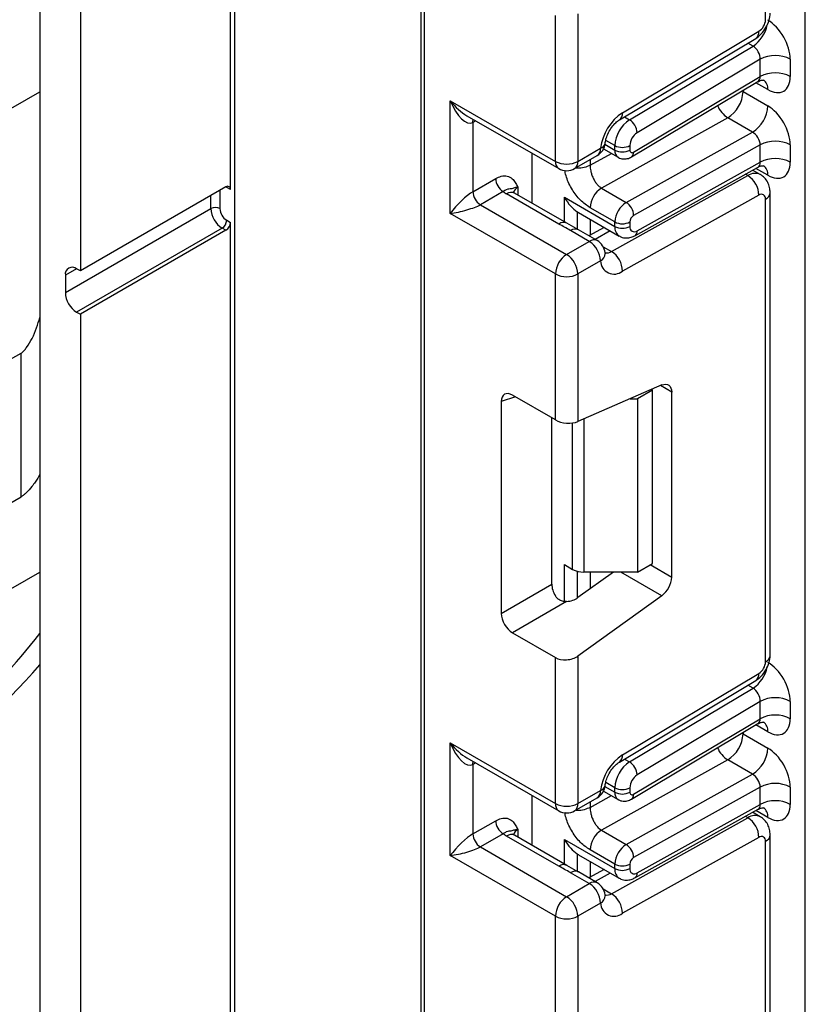
# Model space of a CAD drawing. Units: millimetres. Extents: x -446 to 6636, y -712 to 3696.
# Drawn here: x 3172 to 3246, y 1522 to 1615 of the extents above; entities that cross this region are included whole.
import ezdxf

# ---------------------------------------------------------------- set-up
doc = ezdxf.new("R2010")
doc.units = ezdxf.units.MM

msp = doc.modelspace()

# ---------------------------------------------------------------- linework, layer by layer
at = {"color": 7, "linetype": 'Continuous', "lineweight": 25, "ltscale": 10}
for p, q in [((3192.64144, 1456.78947), (3192.64144, 1716.44945)), ((3210.16764, 1706.33179), (3210.16764, 1247.10167)), ((3246.38155, 762.07615), (3246.38155, 1687.05358)), ((3242.63389, 1614.63317), (3242.63389, 1658.24983)), ((3192.21717, 1598.62257), (3192.21717, 1646.47186)), ((3174.25666, 1640.51208), (3174.25666, 1451.07461)), ((3178.07504, 1638.30778), (3178.07504, 1590.94841)), ((3222.8349, 1601.27747), (3222.8349, 1615.03429)), ((3224.95622, 1615.18468), (3224.95622, 1601.27747)), ((3229.16184, 1605.86221), (3242.0086, 1613.53743)), ((3228.8705, 1605.18682), (3241.71726, 1612.86205)), ((3229.82471, 1605.19924), (3241.45649, 1612.14857)), ((3242.13891, 1610.90896), (3230.54416, 1603.98174)), ((3242.13891, 1609.27588), (3242.13891, 1610.90896)), ((3244.96734, 1610.90896), (3244.96734, 1609.27588)), ((3230.01489, 1601.69824), (3241.91873, 1608.81012)), ((3230.20912, 1602.14849), (3242.13891, 1609.27588)), ((3240.51257, 1607.851), (3242.84602, 1606.50392)), ((3212.9354, 1606.99233), (3222.8349, 1601.27747)), ((3212.9354, 1596.3773), (3212.9354, 1606.99233)), ((3214.49622, 1605.58389), (3223.14562, 1600.59071)), ((3215.05672, 1604.95098), (3215.05672, 1598.41865)), ((3239.07367, 1605.38751), (3227.1809, 1598.76167)), ((3241.40712, 1604.04044), (3239.07367, 1605.38751)), ((3229.51435, 1597.4146), (3241.40712, 1604.04044)), ((3220.65701, 1597.32555), (3220.65701, 1602.02735)), ((3224.95622, 1601.27747), (3227.0927, 1602.51084)), ((3227.3745, 1602.45396), (3228.7459, 1601.66227)), ((3228.43518, 1602.34904), (3228.43518, 1602.76425)), ((3229.8494, 1602.76425), (3229.8494, 1602.34904)), ((3242.13891, 1602.82932), (3230.20912, 1596.18286)), ((3242.13891, 1601.19624), (3242.13891, 1602.82932)), ((3244.96734, 1602.82932), (3244.96734, 1601.19624)), ((3224.6455, 1600.59071), (3226.78198, 1601.82407)), ((3230.54416, 1594.73644), (3242.13891, 1601.19624)), ((3230.32375, 1594.27107), (3241.94491, 1600.74558)), ((3242.13673, 1600.04038), (3241.42089, 1600.45363)), ((3215.05672, 1598.41865), (3217.20771, 1599.66039)), ((3228.11969, 1592.78103), (3240.96645, 1599.93836)), ((3191.79291, 1598.86757), (3178.07504, 1590.94841)), ((3191.22722, 1598.45917), (3191.22722, 1596.82608)), ((3192.21717, 1598.62257), (3191.86362, 1598.82667)), ((3217.91482, 1598.43565), (3215.76383, 1597.19391)), ((3223.90867, 1595.44841), (3218.98864, 1598.28868)), ((3227.1809, 1598.76167), (3229.51435, 1597.4146)), ((3243.07323, 1554.71259), (3243.07323, 1598.32925)), ((3223.15873, 1595.37414), (3218.2387, 1598.21442)), ((3223.69462, 1597.88844), (3228.43518, 1595.15177)), ((3242.0086, 1598.09075), (3229.16184, 1590.93341)), ((3242.63389, 1554.10028), (3242.63389, 1597.71694)), ((3176.66082, 1588.90693), (3190.3787, 1596.82608)), ((3215.76383, 1597.19391), (3223.89556, 1592.49956)), ((3224.90259, 1596.51889), (3225.01548, 1596.46583)), ((3225.00899, 1596.45315), (3228.84948, 1594.23608)), ((3228.43518, 1595.56698), (3226.10173, 1596.91406)), ((3191.86362, 1595.72381), (3192.21717, 1595.51971)), ((3192.21717, 1457.03439), (3192.21717, 1595.51971)), ((3222.8349, 1590.66244), (3212.9354, 1596.3773)), ((3225.0102, 1594.81526), (3223.69242, 1595.57682)), ((3228.43518, 1595.15177), (3228.43518, 1595.56698)), ((3229.8494, 1595.56698), (3229.8494, 1595.15177)), ((3191.43936, 1594.98897), (3177.72148, 1587.06981)), ((3191.79291, 1594.78486), (3178.07504, 1586.86571)), ((3191.79291, 1594.78486), (3191.43936, 1594.98897)), ((3226.03204, 1593.73292), (3224.26427, 1594.75343)), ((3226.78198, 1593.80719), (3225.01421, 1594.8277)), ((3227.42757, 1595.05694), (3225.99737, 1594.26013)), ((3223.89556, 1592.49956), (3226.03204, 1593.73292)), ((3227.0927, 1591.89581), (3224.95622, 1590.66244)), ((3178.07504, 1590.94841), (3177.72148, 1591.15251)), ((3176.66082, 1590.54001), (3176.66082, 1588.90693)), ((3222.8349, 1576.90562), (3222.8349, 1590.66244)), ((3224.95622, 1590.66244), (3224.95622, 1576.75523)), ((3177.72148, 1587.06981), (3178.07504, 1586.86571)), ((3178.07504, 1586.86571), (3178.07504, 1448.87031)), ((3170.72113, 1582.17861), (3172.48889, 1583.19912)), ((3172.48889, 1569.65399), (3172.48889, 1583.19912)), ((3232.86365, 1580.19893), (3224.95622, 1576.75523)), ((3231.97072, 1579.7144), (3230.5565, 1578.89799)), ((3231.97072, 1579.7144), (3231.87627, 1579.76892)), ((3231.97072, 1563.38358), (3231.97072, 1579.7144)), ((3222.8349, 1576.90562), (3218.78306, 1579.2447)), ((3229.87644, 1578.89799), (3230.5565, 1578.89799)), ((3230.5565, 1578.89799), (3230.5565, 1562.56718)), ((3233.79505, 1562.09119), (3233.79505, 1579.52093)), ((3217.7303, 1578.63676), (3217.7303, 1558.6639)), ((3222.49388, 1561.41395), (3222.49388, 1577.10249)), ((3170.72113, 1568.63348), (3172.48889, 1569.65399)), ((3223.69462, 1563.26282), (3224.46031, 1562.8208)), ((3230.5565, 1562.56718), (3231.97072, 1563.38358)), ((3154.26305, 1551.01684), (3174.25666, 1562.5589)), ((3228.31524, 1562.56718), (3224.95622, 1560.15179)), ((3230.5565, 1562.56718), (3225.52097, 1562.56718)), ((3217.7303, 1558.6639), (3222.49388, 1561.41395)), ((3232.86365, 1560.33783), (3224.95622, 1554.65179)), ((3223.89528, 1559.7918), (3218.78306, 1556.84048)), ((3218.78306, 1556.84048), (3222.8349, 1554.5014)), ((3224.95622, 1554.65179), (3224.95622, 1540.74458)), ((3222.8349, 1540.74458), (3222.8349, 1554.5014)), ((3229.16184, 1545.32931), (3242.0086, 1553.00454)), ((3228.8705, 1544.65393), (3241.71726, 1552.32915)), ((3229.82471, 1544.66635), (3241.45649, 1551.61568)), ((3242.13891, 1550.37607), (3230.54416, 1543.44885)), ((3242.13891, 1548.74274), (3242.13891, 1550.37607)), ((3244.96734, 1550.37607), (3244.96734, 1548.74274)), ((3230.01489, 1541.1651), (3241.91873, 1548.27697)), ((3230.20912, 1541.61535), (3242.13891, 1548.74274)), ((3240.51257, 1547.31786), (3242.84602, 1545.97078)), ((3212.9354, 1546.45944), (3222.8349, 1540.74458)), ((3212.9354, 1535.84441), (3212.9354, 1546.45944)), ((3214.49622, 1545.051), (3223.14562, 1540.05781)), ((3215.05672, 1544.41808), (3215.05672, 1537.88576)), ((3239.07367, 1544.85437), (3227.1809, 1538.22853)), ((3241.40712, 1543.50729), (3239.07367, 1544.85437)), ((3229.51435, 1536.88146), (3241.40712, 1543.50729)), ((3224.95622, 1540.74458), (3227.0927, 1541.97795)), ((3227.3744, 1541.92088), (3228.7459, 1541.12913)), ((3228.43518, 1541.8159), (3228.43518, 1542.23136)), ((3229.8494, 1542.23136), (3229.8494, 1541.8159)), ((3242.13891, 1542.29618), (3230.20912, 1535.64972)), ((3242.13891, 1540.66334), (3242.13891, 1542.29618)), ((3244.96734, 1542.29618), (3244.96734, 1540.66334)), ((3220.65701, 1536.79266), (3220.65701, 1541.49446)), ((3224.6455, 1540.05781), (3226.78198, 1541.29118)), ((3230.32375, 1533.73818), (3241.94491, 1540.21269)), ((3230.54416, 1534.20355), (3242.13891, 1540.66334)), ((3242.13673, 1539.50749), (3241.42089, 1539.92074)), ((3215.05672, 1537.88576), (3217.20771, 1539.1275)), ((3228.11969, 1532.24814), (3240.96645, 1539.40547)), ((3227.1809, 1538.22853), (3229.51435, 1536.88146)), ((3217.91482, 1537.90275), (3215.76383, 1536.66101)), ((3223.15873, 1534.84125), (3218.2387, 1537.68152)), ((3223.90867, 1534.91551), (3218.98864, 1537.75579)), ((3223.69462, 1537.35555), (3228.43518, 1534.61888)), ((3242.0086, 1537.55785), (3229.16184, 1530.40052)), ((3242.63389, 1493.56739), (3242.63389, 1537.18405)), ((3243.07323, 1494.1797), (3243.07323, 1537.79636)), ((3215.76383, 1536.66101), (3223.89556, 1531.96667)), ((3228.43518, 1535.03384), (3226.10173, 1536.38092)), ((3222.8349, 1530.12955), (3212.9354, 1535.84441)), ((3224.90259, 1535.986), (3225.01548, 1535.93293)), ((3225.00899, 1535.92026), (3228.84948, 1533.70319)), ((3225.0102, 1534.28237), (3223.69242, 1535.04393)), ((3226.03204, 1533.20003), (3224.26427, 1534.22054)), ((3226.78198, 1533.27429), (3225.01421, 1534.2948)), ((3227.42757, 1534.52404), (3225.99737, 1533.72724)), ((3228.43518, 1534.61888), (3228.43518, 1535.03384)), ((3229.8494, 1535.03384), (3229.8494, 1534.61888)), ((3223.89556, 1531.96667), (3226.03204, 1533.20003)), ((3227.0927, 1531.36292), (3224.95622, 1530.12955)), ((3222.8349, 1516.37273), (3222.8349, 1530.12955)), ((3224.95622, 1530.12955), (3224.95622, 1516.22234))]:
    msp.add_line(p, q, dxfattribs=at)
at = {"color": 8, "linetype": 'Continuous', "lineweight": 25, "ltscale": 10}
for p, q in [((3210.46053, 1706.1627), (3210.46053, 1246.85677)), ((3241.45649, 1612.14857), (3240.98176, 1612.42263)), ((3242.84602, 1608.05049), (3241.72779, 1608.69604)), ((3143.56823, 1590.12863), (3174.25666, 1607.84469)), ((3240.51257, 1607.851), (3240.40706, 1607.90698)), ((3240.51257, 1607.97001), (3240.51257, 1607.851)), ((3215.32465, 1605.10565), (3215.05672, 1604.95098)), ((3229.34999, 1605.47329), (3229.82471, 1605.19924)), ((3227.49986, 1602.88899), (3228.43518, 1602.34904)), ((3228.43518, 1602.76425), (3227.5782, 1603.25897)), ((3226.10173, 1600.91243), (3228.1083, 1602.03035)), ((3226.10173, 1601.43137), (3226.10173, 1600.91243)), ((3242.84602, 1599.97085), (3241.72054, 1600.62058)), ((3240.96645, 1599.93836), (3240.73542, 1600.07173)), ((3191.22722, 1598.45917), (3191.15038, 1598.49664)), ((3191.2317, 1598.54359), (3191.22722, 1598.45917)), ((3191.86362, 1598.82667), (3191.78838, 1598.86495)), ((3191.86362, 1598.82667), (3191.85851, 1598.89955)), ((3219.29936, 1598.82652), (3219.29936, 1598.1093)), ((3190.3787, 1596.82608), (3190.3787, 1598.05116)), ((3223.69462, 1595.57197), (3223.69462, 1597.88844)), ((3224.89671, 1596.52275), (3224.89671, 1594.88085)), ((3224.90259, 1594.87745), (3224.90259, 1596.51889)), ((3226.10467, 1595.82063), (3226.10467, 1594.31991)), ((3228.00594, 1594.72305), (3226.57575, 1593.92624)), ((3227.34919, 1593.22583), (3228.11969, 1592.78103)), ((3177.72166, 1591.15241), (3176.66082, 1590.54001)), ((3233.79505, 1579.52093), (3232.72511, 1580.13859)), ((3219.07802, 1579.07442), (3217.7303, 1578.63676)), ((3225.52097, 1577.00118), (3225.52097, 1562.56718)), ((3224.46031, 1562.8208), (3224.46031, 1576.6238)), ((3223.69462, 1559.80547), (3223.69462, 1563.26282)), ((3231.76352, 1563.26397), (3233.79505, 1562.09119)), ((3224.89671, 1562.64573), (3224.89671, 1560.11105)), ((3224.90259, 1560.1149), (3224.90259, 1562.64418)), ((3226.10467, 1562.56718), (3226.10467, 1560.97762)), ((3232.86365, 1560.33783), (3229.00189, 1562.56718)), ((3241.45649, 1551.61568), (3240.98176, 1551.88973)), ((3242.84602, 1547.51735), (3241.72779, 1548.1629)), ((3240.51257, 1547.31786), (3240.40706, 1547.37383)), ((3240.51257, 1547.43687), (3240.51257, 1547.31786)), ((3215.32465, 1544.57276), (3215.05672, 1544.41808)), ((3229.34999, 1544.9404), (3229.82471, 1544.66635)), ((3228.43518, 1542.23136), (3227.5782, 1542.72608)), ((3227.49983, 1542.35586), (3228.43518, 1541.8159)), ((3226.10173, 1540.37929), (3228.1083, 1541.49721)), ((3226.10173, 1540.89848), (3226.10173, 1540.37929)), ((3242.84602, 1539.43796), (3241.72054, 1540.08768)), ((3240.96645, 1539.40547), (3240.73542, 1539.53884)), ((3219.29936, 1538.29363), (3219.29936, 1537.57641)), ((3223.69462, 1535.03908), (3223.69462, 1537.35555)), ((3224.89671, 1535.98985), (3224.89671, 1534.34796)), ((3224.90259, 1534.34456), (3224.90259, 1535.986)), ((3226.10467, 1535.28773), (3226.10467, 1533.78702)), ((3228.00594, 1534.19016), (3226.57575, 1533.39335)), ((3227.34919, 1532.69293), (3228.11969, 1532.24814))]:
    msp.add_line(p, q, dxfattribs=at)
at = {"color": 8, "linetype": 'Continuous', "lineweight": 25, "ltscale": 10, "flags": 128}
for points in [[(3215.05672, 1604.95098), (3215.07031, 1605.10243), (3215.10943, 1605.2299)], [(3215.05672, 1544.41808), (3215.07031, 1544.56954), (3215.10943, 1544.697)]]:
    msp.add_lwpolyline(points, dxfattribs=at)
at = {"color": 7, "linetype": 'Continuous', "lineweight": 25, "ltscale": 10, "flags": 128}
for points in [[(3227.52292, 1592.67324), (3227.52668, 1592.60839), (3227.52658, 1592.59297)], [(3232.86365, 1580.19893), (3233.05113, 1580.2604), (3233.22825, 1580.27767), (3233.38922, 1580.25017), (3233.52878, 1580.1788), (3233.64236, 1580.0659), (3233.72625, 1579.91515), (3233.77771, 1579.7315), (3233.79505, 1579.52093)], [(3227.52292, 1532.14035), (3227.52668, 1532.07549), (3227.52658, 1532.06008)]]:
    msp.add_lwpolyline(points, dxfattribs=at)
at = {"color": 8, "linetype": 'Continuous', "lineweight": 25, "ltscale": 100}
for centre, radius, start, end in [((3239.70937, 1614.77493), 3.15439, 303.6329305, 348.5986029), ((3241.27835, 1613.4519), 0.73524, 306.6525538, 6.6799137), ((3241.84672, 1608.14993), 1.00423, 354.3173313, 54.3748169), ((3228.43155, 1605.77669), 0.73527, 306.661647, 6.6790934), ((3240.43434, 1607.51698), 2.52706, 202.9225771, 237.4226316), ((3226.91368, 1603.11098), 0.62628, 286.6092867, 347.2116738), ((3226.3577, 1602.42971), 0.73947, 305.0133328, 6.2988476), ((3229.18512, 1602.27454), 0.75362, 174.3271649, 234.262865), ((3229.72244, 1602.09145), 0.49001, 306.59907, 6.6847367), ((3223.5699, 1601.19634), 0.73947, 173.7011525, 234.9866671), ((3224.22121, 1601.19634), 0.73947, 305.0133328, 6.2988476), ((3241.63997, 1598.96417), 1.18435, 64.7145849, 124.6585711), ((3241.86411, 1600.07816), 0.98776, 353.7630305, 54.9247891), ((3218.67808, 1597.60109), 0.75447, 65.692881, 125.6175775), ((3219.65058, 1598.09238), 0.81383, 115.5669511, 161.5784172), ((3242.32251, 1598.40415), 0.75446, 294.3757515, 354.2926585), ((3223.59262, 1594.8065), 0.71448, 62.6331761, 127.3932313), ((3224.70078, 1594.16915), 0.72934, 64.548129, 126.7623295), ((3229.4158, 1595.04421), 0.9865, 173.7400683, 235.177601), ((3230.05455, 1594.68346), 0.49247, 303.1258164, 6.1761536), ((3226.46855, 1593.14864), 0.72934, 64.548129, 126.7623295), ((3227.67533, 1593.46413), 0.81491, 259.0566095, 303.0438231), ((3226.61435, 1592.6771), 0.9161, 301.4774665, 354.731105), ((3242.32254, 1554.78745), 0.75441, 294.3746583, 354.3052007), ((3131.08382, 1590.87139), 56.88415, 286.8697911, 319.3726695), ((3239.70937, 1554.24203), 3.15439, 303.6329305, 348.5986029), ((3241.27835, 1552.91901), 0.73524, 306.6525538, 6.6799137), ((3241.84672, 1547.61679), 1.00423, 354.3173313, 54.3748169), ((3240.43434, 1546.98384), 2.52706, 202.9225771, 237.4226316), ((3228.43155, 1545.24379), 0.73527, 306.661647, 6.6790934), ((3226.3577, 1541.89682), 0.73947, 305.0133328, 6.2988476), ((3226.91368, 1542.57809), 0.62628, 286.6092867, 347.2116738), ((3229.18512, 1541.7414), 0.75362, 174.3271649, 234.262865), ((3223.5699, 1540.66345), 0.73947, 173.7011525, 234.9866671), ((3224.22121, 1540.66345), 0.73947, 305.0133328, 6.2988476), ((3229.72244, 1541.55831), 0.49001, 306.59907, 6.6847367), ((3241.86411, 1539.54527), 0.98776, 353.7630305, 54.9247891), ((3241.63997, 1538.43128), 1.18435, 64.7145849, 124.6585711), ((3219.65058, 1537.55949), 0.81383, 115.5669511, 161.5784172), ((3218.67808, 1537.0682), 0.75447, 65.692881, 125.6175775), ((3242.32251, 1537.87126), 0.75446, 294.3757515, 354.2926585), ((3223.59262, 1534.27361), 0.71448, 62.6331761, 127.3932313), ((3224.70078, 1533.63625), 0.72934, 64.548129, 126.7623295), ((3229.4158, 1534.51131), 0.9865, 173.7400683, 235.177601), ((3230.05455, 1534.15056), 0.49247, 303.1258164, 6.1761536), ((3226.46855, 1532.61574), 0.72934, 64.548129, 126.7623295), ((3226.61435, 1532.14421), 0.9161, 301.4774665, 354.731105), ((3227.67533, 1532.93124), 0.81491, 259.0566095, 303.0438231)]:
    msp.add_arc(centre, radius, start, end, dxfattribs=at)
at = {"color": 7, "linetype": 'Continuous', "lineweight": 25, "ltscale": 100}
for centre, radius, start, end in [((3241.24871, 1614.69734), 1.38666, 303.2297059, 357.347685), ((3243.55313, 1608.17954), 3.07404, 62.6096722, 117.3903278), ((3243.55313, 1606.54646), 3.07404, 62.6096722, 117.3903278), ((3237.45038, 1607.98762), 3.06523, 301.9772038, 357.4454045), ((3231.74997, 1601.94987), 4.69093, 123.4858454, 173.1317692), ((3239.78383, 1606.64055), 3.06523, 301.9772038, 357.4454045), ((3231.51335, 1602.62165), 3.08147, 123.2297059, 177.347685), ((3228.98666, 1603.88269), 1.56065, 3.638848, 57.5208495), ((3231.38848, 1602.69295), 1.54073, 123.2297059, 177.347685), ((3226.03204, 1603.12314), 1.5, 299.9973117, 354.3915722), ((3243.55313, 1600.09989), 3.07404, 62.6096722, 117.3903278), ((3229.14229, 1604.12896), 1.53702, 242.6096722, 297.3903278), ((3229.14229, 1603.71375), 1.53702, 242.6096722, 297.3903278), ((3230.0661, 1602.31485), 0.21938, 171.0343084, 310.6868113), ((3223.89556, 1603.32454), 2.30553, 242.6096722, 297.3903278), ((3243.55313, 1598.46681), 3.07404, 62.6096722, 117.3903278), ((3223.89556, 1601.88978), 1.5, 240.0026883, 299.9973117), ((3218.74293, 1599.73025), 1.5368, 182.6054785, 237.3945217), ((3239.73845, 1598.02799), 2.27101, 1.5834691, 57.2669093), ((3191.95853, 1598.66452), 0.26203, 350.785963, 129.2032852), ((3216.59194, 1598.48851), 1.5368, 182.6054785, 237.3945217), ((3219.47162, 1600.36712), 2.48077, 231.1305516, 240.1989179), ((3228.39837, 1596.81159), 2.29892, 121.9772038, 177.4454045), ((3230.73182, 1595.46452), 2.29892, 121.9772038, 177.4454045), ((3228.69569, 1596.14102), 1.51401, 1.5834691, 57.2669093), ((3242.24791, 1597.78117), 0.39129, 350.5526953, 127.7046863), ((3190.80296, 1596.00726), 0.92221, 62.6096722, 117.3903278), ((3192.68152, 1596.93088), 2.30521, 182.6054785, 237.3945217), ((3192.60892, 1596.88896), 1.38312, 182.6054785, 237.3945217), ((3190.94249, 1595.76573), 0.92208, 302.6054783, 357.3945215), ((3191.29604, 1595.56163), 0.92208, 302.6054783, 357.3945215), ((3229.14229, 1596.9317), 1.53702, 242.6096722, 297.3903278), ((3230.61494, 1595.53283), 0.76631, 121.9772038, 177.4454045), ((3229.14229, 1596.51649), 1.53702, 242.6096722, 297.3903278), ((3230.27826, 1595.08041), 0.43476, 170.5526953, 307.7046863), ((3224.78988, 1591.79102), 2.30521, 2.6054785, 57.3945217), ((3226.03204, 1592.50811), 1.5, 6.3201389, 60.0026883), ((3226.89169, 1590.87066), 2.27101, 1.5834691, 57.2669093), ((3225.13772, 1590.55765), 2.30521, 122.6054783, 177.3945215), ((3222.65339, 1590.55765), 2.30521, 2.6054785, 57.3945217), ((3228.36202, 1591.91932), 1.26954, 181.0612851, 309.0506105), ((3177.30744, 1590.6449), 0.65506, 50.7967148, 189.214037), ((3223.89556, 1592.70951), 2.30553, 242.6096722, 297.3903278), ((3178.96365, 1589.01172), 2.30521, 182.6054785, 237.3945217), ((3225.47775, 1564.7311), 2.16435, 241.9597609, 271.1440967), ((3231.45986, 1562.2076), 2.33809, 306.8987058, 357.1463053), ((3128.49297, 1592.33931), 57.96481, 300.258355, 322.1395811), ((3241.24871, 1554.16445), 1.38666, 303.2297059, 357.347685), ((3243.55313, 1547.64665), 3.07404, 62.6096722, 117.3903278), ((3243.55313, 1546.01331), 3.07404, 62.6096722, 117.3903278), ((3237.45038, 1547.45448), 3.06523, 301.9772038, 357.4454045), ((3239.78383, 1546.1074), 3.06523, 301.9772038, 357.4454045), ((3231.74997, 1541.41697), 4.69093, 123.4858454, 173.1317692), ((3231.51335, 1542.08876), 3.08147, 123.2297059, 177.347685), ((3228.98666, 1543.3498), 1.56065, 3.638848, 57.5208495), ((3231.38848, 1542.16006), 1.54073, 123.2297059, 177.347685), ((3243.55313, 1539.56675), 3.07404, 62.6096722, 117.3903278), ((3226.03204, 1542.59025), 1.5, 299.9973117, 354.3915722), ((3229.14229, 1543.59607), 1.53702, 242.6096722, 297.3903278), ((3229.14229, 1543.18061), 1.53702, 242.6096722, 297.3903278), ((3230.0661, 1541.78171), 0.21938, 171.0343084, 310.6868113), ((3223.89556, 1542.79165), 2.30553, 242.6096722, 297.3903278), ((3243.55313, 1537.93392), 3.07404, 62.6096722, 117.3903278), ((3223.89556, 1541.35689), 1.5, 240.0026883, 299.9973117), ((3218.74293, 1539.19736), 1.5368, 182.6054785, 237.3945217), ((3239.73845, 1537.4951), 2.27101, 1.5834691, 57.2669093), ((3228.39837, 1536.27845), 2.29892, 121.9772038, 177.4454045), ((3216.59194, 1537.95562), 1.5368, 182.6054785, 237.3945217), ((3219.47162, 1539.83422), 2.48077, 231.1305517, 240.1989179), ((3242.24791, 1537.24828), 0.39129, 350.5526953, 127.7046863), ((3230.73182, 1534.93138), 2.29892, 121.9772038, 177.4454045), ((3228.69569, 1535.60788), 1.51401, 1.5834691, 57.2669093), ((3230.61494, 1534.99969), 0.76631, 121.9772038, 177.4454045), ((3229.14229, 1536.39855), 1.53702, 242.6096722, 297.3903278), ((3229.14229, 1535.98359), 1.53702, 242.6096722, 297.3903278), ((3230.27826, 1534.54752), 0.43476, 170.5526953, 307.7046863), ((3226.03204, 1531.97522), 1.5, 6.3201389, 60.0026883), ((3224.78988, 1531.25812), 2.30521, 2.6054785, 57.3945217), ((3225.13772, 1530.02476), 2.30521, 122.6054783, 177.3945215), ((3222.65339, 1530.02476), 2.30521, 2.6054785, 57.3945217), ((3226.89169, 1530.33777), 2.27101, 1.5834691, 57.2669093), ((3228.36202, 1531.38643), 1.26954, 181.0612851, 309.0506105), ((3223.89556, 1532.17662), 2.30553, 242.6096722, 297.3903278)]:
    msp.add_arc(centre, radius, start, end, dxfattribs=at)
for centre, major_axis, ratio, start_param, end_param in [((3242.84602, 1612.13357), (-1.49965, 2.59854), 0.57738152, 3.92722441, 5.49802074), ((3241.43181, 1611.31716), (-0.47233, 0.88223), 0.5971224, 3.94656782, 5.51736415), ((3242.84602, 1610.50049), (-1.49965, 2.59854), 0.57738152, 2.35642808, 3.92722441), ((3213.99606, 1607.60464), (-0.97886, 2.69184), 0.42223389, 1.64521597, 3.21601229), ((3242.84602, 1604.05393), (-1.49965, 2.59854), 0.57738152, 3.92722441, 5.49802074), ((3241.43181, 1603.23752), (-0.52485, 0.85197), 0.55693268, 3.91153404, 5.48233037), ((3242.84602, 1602.42085), (-1.49965, 2.59854), 0.57738152, 2.35642808, 3.92722441), ((3213.99606, 1596.9896), (1.47085, 1.5287), 0.19249299, 0.5879413, 2.15873762), ((3213.99606, 1596.9896), (2.05922, 0.50963), 0.19237751, 4.12439431, 5.69519064), ((3227.02097, 1597.601), (2.82843, 0), 0.57738155, 3.86275201, 3.86589899), ((3218.79893, 1578.00153), (-0.76116, 1.31851), 0.56886894, 5.5052924, 7.06123604), ((3223.89556, 1577.36754), (1.49829, -0.14252), 0.50300212, 3.97480144, 5.54559776), ((3223.5625, 1560.81537), (-0.74994, 1.29907), 0.58602153, 0.79290825, 1.61474259), ((3223.89556, 1560.7641), (1.49545, 0.18171), 0.64264544, 4.63427457, 5.41985895), ((3218.79893, 1558.06532), (-0.74994, 1.29907), 0.58602153, 0.79290825, 2.34885189), ((3223.89556, 1555.26409), (1.49545, 0.18171), 0.64264544, 3.84906262, 5.41985895), ((3242.84602, 1551.60068), (-1.49965, 2.59854), 0.57738152, 3.92722441, 5.49802074), ((3241.43181, 1550.78427), (-0.47233, 0.88223), 0.5971224, 3.94656782, 5.51736415), ((3242.84602, 1549.96735), (-1.49965, 2.59854), 0.57738152, 2.35642808, 3.92722441), ((3213.99606, 1547.07174), (-0.97886, 2.69184), 0.42223389, 1.64521597, 3.21601229), ((3242.84602, 1543.52079), (-1.49965, 2.59854), 0.57738152, 3.92722441, 5.49802074), ((3241.43181, 1542.70438), (-0.52485, 0.85197), 0.55693268, 3.91153404, 5.48233037), ((3242.84602, 1541.88796), (-1.49965, 2.59854), 0.57738152, 2.35642808, 3.92722441), ((3213.99606, 1536.45671), (1.47085, 1.5287), 0.19249299, 0.5879413, 2.15873762), ((3213.99606, 1536.45671), (2.05922, 0.50963), 0.19237751, 4.12439431, 5.69519064), ((3227.02097, 1537.06811), (2.82843, 0), 0.57738155, 3.86275201, 3.86589899)]:
    msp.add_ellipse(centre, major_axis=major_axis, ratio=ratio, start_param=start_param, end_param=end_param, dxfattribs=at)
at = {"color": 8, "linetype": 'Continuous', "lineweight": 25, "ltscale": 100}
for centre, major_axis, ratio, start_param, end_param in [((3241.43181, 1609.68408), (-0.47233, 0.88223), 0.5971224, 3.16966546, 3.94656782), ((3213.99606, 1607.60464), (-1.84178, 2.19354), 0.42223643, 1.49632423, 2.28180366), ((3241.43181, 1601.60444), (-0.52485, 0.85197), 0.55693268, 3.11717289, 3.91153404), ((3241.43181, 1549.15094), (-0.47233, 0.88223), 0.5971224, 3.16966546, 3.94656782), ((3213.99606, 1547.07174), (-1.84178, 2.19354), 0.42223643, 1.49632423, 2.28180366), ((3241.43181, 1541.07155), (-0.52485, 0.85197), 0.55693268, 3.11717289, 3.91153404)]:
    msp.add_ellipse(centre, major_axis=major_axis, ratio=ratio, start_param=start_param, end_param=end_param, dxfattribs=at)
at = {"color": 7, "linetype": 'Continuous', "lineweight": 25, "ltscale": 10}
for points, knots in [([(3241.71449, 1612.86041), (3241.8931, 1612.9906), (3242.25044, 1613.25107), (3242.6988, 1613.88104), (3243.01217, 1614.5873), (3243.05287, 1615.02604), (3243.07323, 1615.24548)], [0, 0, 0, 0, 0.249759751, 0.499679793, 0.749759939, 1, 1, 1, 1]), ([(3241.93603, 1608.78518), (3242.00011, 1608.83173), (3242.17596, 1608.95946), (3242.46472, 1608.9427), (3242.48313, 1608.93635), (3242.4892, 1608.93425)], [0, 0, 0, 0, 0.27759898, 0.7618609, 1, 1, 1, 1]), ([(3227.52486, 1602.97655), (3227.54312, 1603.09882), (3227.58233, 1603.36144), (3227.76698, 1603.86723), (3228.06249, 1604.39579), (3228.42209, 1604.83901), (3228.70749, 1605.08395), (3228.83466, 1605.16421), (3228.8705, 1605.18682)], [0, 0, 0, 0, 0.16216094, 0.34830523, 0.54915036, 0.75490467, 0.93093935, 1, 1, 1, 1]), ([(3228.74952, 1601.66908), (3228.76165, 1601.65917), (3228.88824, 1601.55572), (3229.19675, 1601.49738), (3229.62627, 1601.50827), (3229.88039, 1601.63249), (3230.01489, 1601.69824)], [0, 0, 0, 0, 0.03522655, 0.3676632, 0.66530468, 1, 1, 1, 1]), ([(3226.10173, 1600.91243), (3226.11427, 1600.73963), (3226.13399, 1600.46772), (3226.24967, 1600.05034), (3226.38213, 1599.70296), (3226.56026, 1599.37502), (3226.81995, 1599.02394), (3227.04176, 1598.86278), (3227.1809, 1598.76167)], [0, 0, 0, 0, 0.22408851, 0.35260346, 0.49195396, 0.6400359, 0.77418648, 1, 1, 1, 1]), ([(3241.96038, 1600.72041), (3242.01671, 1600.76081), (3242.18508, 1600.88158), (3242.46482, 1600.86273), (3242.48316, 1600.85662), (3242.4892, 1600.85461)], [0, 0, 0, 0, 0.25208083, 0.75344885, 1, 1, 1, 1]), ([(3217.20771, 1599.66039), (3217.38698, 1599.74589), (3217.77296, 1599.92997), (3218.32185, 1599.92193), (3218.76009, 1599.6832), (3219.05558, 1599.30318), (3219.19879, 1599.02728), (3219.27469, 1598.87598), (3219.28647, 1598.85237), (3219.298, 1598.82925), (3219.29936, 1598.82652)], [0, 0, 0, 0, 0.18398795, 0.39613474, 0.61894492, 0.80585205, 0.97028905, 0.97091942, 0.99656795, 1, 1, 1, 1]), ([(3243.07323, 1598.32925), (3243.06186, 1598.49563), (3243.03854, 1598.83713), (3242.85053, 1599.31798), (3242.5584, 1599.74564), (3242.28123, 1599.93975), (3242.14144, 1600.03764)], [0, 0, 0, 0, 0.23528358, 0.48291436, 0.73922138, 1, 1, 1, 1]), ([(3219.29936, 1598.82652), (3219.29684, 1598.82637), (3219.26237, 1598.82423), (3219.0538, 1598.80582), (3218.79438, 1598.72738), (3218.66252, 1598.67186), (3218.50308, 1598.68487), (3218.22753, 1598.63079), (3218.01201, 1598.4963), (3217.91482, 1598.43565)], [0, 0, 0, 0, 0.00332566, 0.04552417, 0.28684986, 0.50414332, 0.70311363, 0.86611071, 1, 1, 1, 1]), ([(3218.98864, 1598.28868), (3218.92188, 1598.33601), (3218.81086, 1598.41473), (3218.81799, 1598.41063), (3218.82084, 1598.409)], [0, 0, 0, 0, 0.60133877, 1, 1, 1, 1]), ([(3223.69462, 1597.88844), (3223.69665, 1597.88475), (3223.85871, 1597.5889), (3224.21543, 1597.06017), (3224.68125, 1596.69271), (3224.89671, 1596.52275)], [0, 0, 0, 0, 0.006752838, 0.540608642, 1, 1, 1, 1]), ([(3224.26427, 1594.75343), (3224.25436, 1594.75915), (3223.89064, 1594.96886), (3223.51963, 1595.1743), (3223.15873, 1595.37414)], [0, 0, 0, 0, 0.02725297, 1, 1, 1, 1]), ([(3228.86361, 1594.25227), (3228.90624, 1594.22088), (3229.08826, 1594.08682), (3229.49379, 1594.03443), (3229.95015, 1594.08944), (3230.21078, 1594.21615), (3230.32375, 1594.27107)], [0, 0, 0, 0, 0.10255275, 0.43793742, 0.75637262, 1, 1, 1, 1]), ([(3227.54004, 1592.5703), (3227.54175, 1592.56869), (3227.5737, 1592.53884), (3227.54761, 1592.6079), (3227.52292, 1592.67324)], [0, 0, 0, 0, 0.0537191, 1, 1, 1, 1]), ([(3172.48889, 1583.19912), (3172.53165, 1583.22762), (3172.62744, 1583.29146), (3172.81332, 1583.4781), (3173.16058, 1583.92035), (3173.79529, 1585.0203), (3174.06502, 1585.92099), (3174.25666, 1586.56095)], [0, 0, 0, 0, 0.03772395, 0.08451248, 0.16620876, 0.40757399, 1, 1, 1, 1]), ([(3174.25666, 1571.78582), (3174.12862, 1571.54676), (3173.93101, 1571.1778), (3173.47132, 1570.5759), (3173.10285, 1570.15187), (3172.74869, 1569.83263), (3172.58456, 1569.71074), (3172.50299, 1569.66235), (3172.48889, 1569.65399)], [0, 0, 0, 0, 0.35608015, 0.54956801, 0.81021874, 0.89566013, 0.98197151, 1, 1, 1, 1]), ([(3223.89528, 1559.7918), (3223.76598, 1559.79179), (3223.50673, 1559.79178), (3223.15806, 1559.94487), (3222.94636, 1560.14819), (3222.85827, 1560.28337), (3222.8349, 1560.31925)], [0, 0, 0, 0, 0.30676952, 0.6151191, 0.89785737, 1, 1, 1, 1]), ([(3241.71449, 1552.32751), (3241.8931, 1552.45771), (3242.25044, 1552.71818), (3242.6988, 1553.34814), (3243.01217, 1554.05441), (3243.05287, 1554.49315), (3243.07323, 1554.71259)], [0, 0, 0, 0, 0.24975975, 0.49967979, 0.74975994, 1, 1, 1, 1]), ([(3241.93603, 1548.25204), (3242.00011, 1548.29858), (3242.17596, 1548.42632), (3242.46472, 1548.40955), (3242.48313, 1548.40321), (3242.4892, 1548.40111)], [0, 0, 0, 0, 0.27759898, 0.7618609, 1, 1, 1, 1]), ([(3227.52486, 1542.44366), (3227.54312, 1542.56593), (3227.58233, 1542.82855), (3227.76698, 1543.33434), (3228.06249, 1543.8629), (3228.42209, 1544.30612), (3228.70749, 1544.55106), (3228.83466, 1544.63132), (3228.8705, 1544.65393)], [0, 0, 0, 0, 0.16216094, 0.34830523, 0.54915036, 0.75490467, 0.93093935, 1, 1, 1, 1]), ([(3228.74952, 1541.13594), (3228.76165, 1541.12603), (3228.88824, 1541.02258), (3229.19675, 1540.96424), (3229.62627, 1540.97513), (3229.88039, 1541.09935), (3230.01489, 1541.1651)], [0, 0, 0, 0, 0.03522655, 0.3676632, 0.66530468, 1, 1, 1, 1]), ([(3226.10173, 1540.37929), (3226.11427, 1540.20649), (3226.13399, 1539.93458), (3226.24967, 1539.5172), (3226.38213, 1539.16981), (3226.56026, 1538.84188), (3226.81995, 1538.4908), (3227.04176, 1538.32964), (3227.1809, 1538.22853)], [0, 0, 0, 0, 0.22408851, 0.35260346, 0.49195396, 0.6400359, 0.77418648, 1, 1, 1, 1]), ([(3241.96038, 1540.18752), (3242.01671, 1540.22792), (3242.18508, 1540.34869), (3242.46482, 1540.32983), (3242.48316, 1540.32373), (3242.4892, 1540.32172)], [0, 0, 0, 0, 0.25208083, 0.75344885, 1, 1, 1, 1]), ([(3217.20771, 1539.1275), (3217.38698, 1539.213), (3217.77296, 1539.39707), (3218.32185, 1539.38904), (3218.76009, 1539.15031), (3219.05558, 1538.77029), (3219.19879, 1538.49439), (3219.27469, 1538.34309), (3219.28647, 1538.31948), (3219.298, 1538.29636), (3219.29936, 1538.29363)], [0, 0, 0, 0, 0.18398795, 0.39613474, 0.61894492, 0.80585205, 0.97028905, 0.97091942, 0.99656795, 1, 1, 1, 1]), ([(3243.07323, 1537.79636), (3243.06186, 1537.96274), (3243.03854, 1538.30424), (3242.85053, 1538.78508), (3242.5584, 1539.21275), (3242.28123, 1539.40686), (3242.14144, 1539.50475)], [0, 0, 0, 0, 0.23528358, 0.48291436, 0.73922138, 1, 1, 1, 1]), ([(3219.29936, 1538.29363), (3219.29684, 1538.29347), (3219.26237, 1538.29133), (3219.0538, 1538.27293), (3218.79438, 1538.19449), (3218.66252, 1538.13897), (3218.50308, 1538.15198), (3218.22753, 1538.0979), (3218.01201, 1537.96341), (3217.91482, 1537.90275)], [0, 0, 0, 0, 0.00332566, 0.04552417, 0.28684986, 0.50414332, 0.70311363, 0.86611071, 1, 1, 1, 1]), ([(3218.98864, 1537.75579), (3218.92188, 1537.80312), (3218.81086, 1537.88184), (3218.81799, 1537.87774), (3218.82084, 1537.87611)], [0, 0, 0, 0, 0.60133877, 1, 1, 1, 1]), ([(3223.69462, 1537.35555), (3223.69665, 1537.35185), (3223.85871, 1537.05601), (3224.21543, 1536.52728), (3224.68125, 1536.15981), (3224.89671, 1535.98985)], [0, 0, 0, 0, 0.006752838, 0.540608642, 1, 1, 1, 1]), ([(3224.26427, 1534.22054), (3224.25436, 1534.22626), (3223.89064, 1534.43597), (3223.51963, 1534.64141), (3223.15873, 1534.84125)], [0, 0, 0, 0, 0.027252975, 1, 1, 1, 1]), ([(3228.86361, 1533.71938), (3228.90624, 1533.68799), (3229.08826, 1533.55393), (3229.49379, 1533.50154), (3229.95015, 1533.55655), (3230.21078, 1533.68326), (3230.32375, 1533.73818)], [0, 0, 0, 0, 0.10255275, 0.43793742, 0.75637262, 1, 1, 1, 1]), ([(3227.54004, 1532.03741), (3227.54175, 1532.0358), (3227.5737, 1532.00595), (3227.54761, 1532.075), (3227.52292, 1532.14035)], [0, 0, 0, 0, 0.053719105, 1, 1, 1, 1])]:
    msp.add_open_spline(points, degree=3, knots=knots, dxfattribs=at)
at = {"color": 8, "linetype": 'Continuous', "lineweight": 25, "ltscale": 10}
for points, knots in [([(3226.10173, 1596.91406), (3225.79393, 1597.12469), (3225.18245, 1597.54312), (3224.52004, 1598.4261), (3224.10082, 1599.18278), (3223.87153, 1599.77441), (3223.75392, 1600.19598), (3223.73907, 1600.40188), (3223.73716, 1600.42833)], [0, 0, 0, 0, 0.2810458, 0.55831783, 0.70385777, 0.84214514, 0.97972308, 1, 1, 1, 1]), ([(3226.10173, 1600.91243), (3225.92706, 1600.83427), (3225.57772, 1600.67795), (3225.06098, 1600.59993), (3224.79112, 1600.63636), (3224.7372, 1600.64364)], [0, 0, 0, 0, 0.44450124, 0.88900247, 1, 1, 1, 1]), ([(3226.10173, 1536.38092), (3225.79393, 1536.59155), (3225.18245, 1537.00998), (3224.52003, 1537.89296), (3224.10082, 1538.64964), (3223.87153, 1539.24127), (3223.75391, 1539.66293), (3223.73905, 1539.86891), (3223.73714, 1539.89544)], [0, 0, 0, 0, 0.28102785, 0.55828217, 0.70381281, 0.84209135, 0.97966051, 1, 1, 1, 1]), ([(3226.10173, 1540.37929), (3225.92706, 1540.30113), (3225.57772, 1540.14481), (3225.06085, 1540.06679), (3224.79088, 1540.10324), (3224.73684, 1540.11054)], [0, 0, 0, 0, 0.4443921, 0.8887842, 1, 1, 1, 1])]:
    msp.add_open_spline(points, degree=3, knots=knots, dxfattribs=at)

doc.saveas('drawing.dxf')
